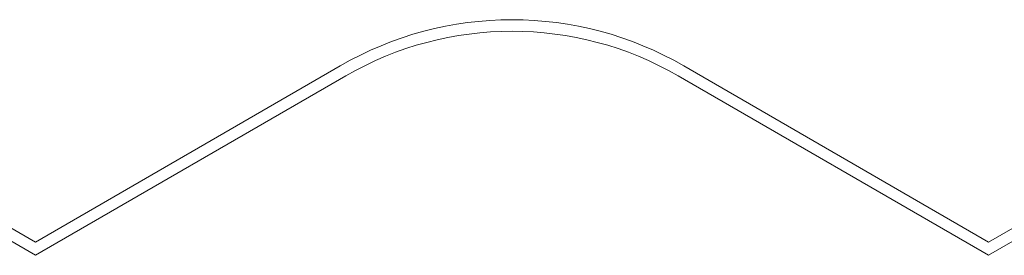
# Model space of a CAD drawing. Units: millimetres. Extents: x -12230 to 8113, y -5653 to 5886.
# Drawn here: x -2175 to 2122, y 2214 to 3240 of the extents above; entities that cross this region are included whole.
import ezdxf

# ---------------------------------------------------------------- set-up
doc = ezdxf.new("R2010")
doc.units = ezdxf.units.MM

# ---------------------------------------------------------------- blocks, each defined once
blk = doc.blocks.new('A$C07b2561e')
at = {"color": 0, "linetype": 'Continuous', "lineweight": 0}
for p, q in [((-15152, 11692.3), (-16481.4, 10924.7)), ((-12322.6, 10924.7), (-13652, 11692.3)), ((-16481.4, 10867), (-15127, 11649)), ((-13677, 11649), (-12322.6, 10867)), ((-16481.4, 10924.7), (-17010.8, 11230.4)), ((-17035.8, 11187.1), (-16481.4, 10867)), ((-12059.7, 11076.5), (-12322.6, 10924.7)), ((-12322.6, 10867), (-12023.2, 11039.8))]:
    blk.add_line(p, q, dxfattribs=at)
for radius in [1500, 1450]:
    blk.add_arc((-14402, 10393.2), radius, 60, 120, dxfattribs=at)

msp = doc.modelspace()

# ---------------------------------------------------------------- block references
msp.add_blockref('A$C07b2561e', (14375.6, -8652.8))

doc.saveas('drawing.dxf')
